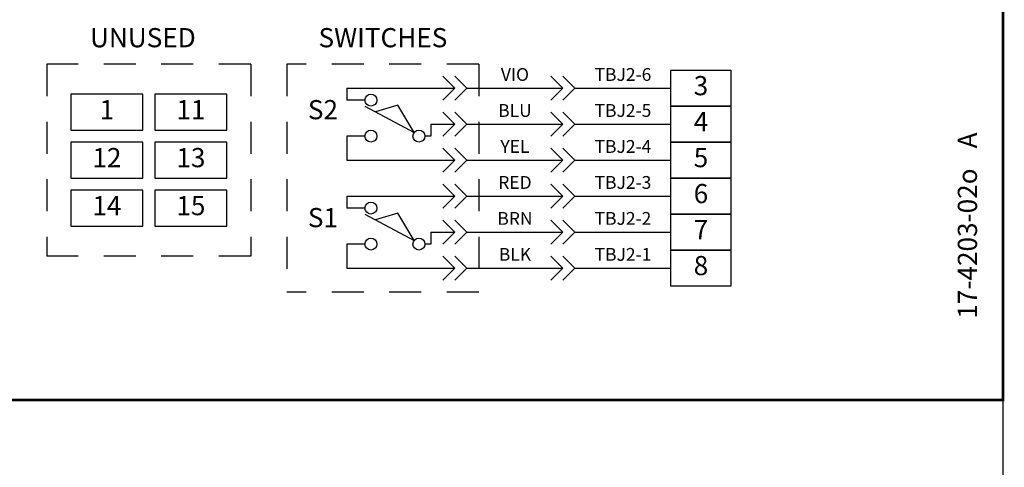
# Model space of a CAD drawing. Extents: x 0.5 to 8, y 0.5 to 10.7.
# Drawn here: x 4.2 to 8, y 3.8 to 5.5 of the extents above; entities that cross this region are included whole.
import ezdxf
from ezdxf.enums import TextEntityAlignment as Align

# ---------------------------------------------------------------- set-up
doc = ezdxf.new("R2010")
doc.units = 0
doc.header["$MEASUREMENT"] = 0
doc.linetypes.add('HIDDEN2', pattern=[0.1875, 0.125, -0.0625])
doc.layers.get('0').update_dxf_attribs({"linetype": 'CONTINUOUS'})
for name, color, linetype in [('001-HIDDEN-YELLOW', 2, 'HIDDEN2'), ('001-OBJECT-WHITE', 8, 'CONTINUOUS'), ('001-TEXT', 91, 'CONTINUOUS'), ('001-TITLE', 9, 'CONTINUOUS')]:
    doc.layers.add(name, color=color, linetype=linetype)
doc.styles.add('ROMANS', font='romans')
doc.styles.add('TECHNIC', font='te______.pfb', dxfattribs={"height": 0.187})
doc.styles.add('TECHNICLIGHT', font='tel_____.pfb', dxfattribs={"height": 0.187})

# ---------------------------------------------------------------- blocks, each defined once
blk = doc.blocks.new('ATTAWD13')
at = {"color": 121, "style": 'ROMANS'}
blk.add_attdef('DWGREV', text='', height=0.075, rotation=90, dxfattribs=at).set_placement((4.9219, 4.4844), align=Align.BOTTOM_LEFT)
blk.add_attdef('DWGNUM', text='', height=0.075, rotation=90, dxfattribs=at).set_placement((4.9219, 4.3594), align=Align.BOTTOM_RIGHT)
at = {"color": 120, "style": 'TECHNIC'}
blk.add_attdef('DWGSIZE', text='', height=0.2, dxfattribs=at).set_placement((4.6165, 3.0271), align=Align.TOP_CENTER)
at = {"color": 4, "flags": 1}
blk.add_attdef('DWGPARTS', (1.24, 2.5838), '', height=0.083, dxfattribs=at)
at = {"color": 4, "style": 'TECHNICLIGHT'}
for tag, height, p in [('DWGDESC1', 0.125, (2.4275, 1.9495)), ('DWGDESC2', 0.125, (2.4275, 1.6581)), ('DWGDESC3', 0.125, (2.4275, 1.3666)), ('DWGNUM', 0.208, (3.3025, 0.7133)), ('DWGREV', 0.208, (4.6465, 0.7133))]:
    blk.add_attdef(tag, text='', height=height, dxfattribs=at).set_placement(p, align=Align.TOP_CENTER)
at = {"color": 121, "style": 'TECHNICLIGHT'}
blk.add_attdef('DWGSCALE', text='', height=0.093, dxfattribs=at).set_placement((1.7087, 0.8258), align=Align.TOP_CENTER)
for tag, p in [('DWGSHEET', (3.44, 0.18)), ('DWGSHEETS', (4.0021, 0.18))]:
    blk.add_attdef(tag, text='', height=0.083, dxfattribs=at).set_placement(p, align=Align.MIDDLE)

msp = doc.modelspace()

# ---------------------------------------------------------------- linework, layer by layer
at = {"layer": '001-HIDDEN-YELLOW'}
for p, q in [((5.0625, 5.3438), (4.2656, 5.3438)), ((4.2656, 5.3438), (4.2656, 4.5938)), ((5.0625, 5.3438), (5.0625, 4.5938)), ((5.2031, 5.3438), (5.2031, 4.4531)), ((5.9531, 5.3438), (5.2031, 5.3438)), ((5.9531, 5.3438), (5.9531, 4.4531)), ((5.0625, 4.5938), (4.2656, 4.5938)), ((5.9531, 4.4531), (5.2031, 4.4531))]:
    msp.add_line(p, q, dxfattribs=at)
at = {"layer": '001-OBJECT-WHITE'}
for p, q in [((5.8125, 5.2969), (5.8594, 5.25)), ((5.8594, 5.2969), (5.9062, 5.25)), ((6.2344, 5.2969), (6.2812, 5.25)), ((6.2812, 5.2969), (6.3281, 5.25)), ((5.4375, 5.25), (5.8594, 5.25)), ((5.4375, 5.25), (5.4375, 5.2031)), ((5.8125, 5.2031), (5.8594, 5.25)), ((5.8594, 5.2031), (5.9062, 5.25)), ((5.9062, 5.25), (6.2812, 5.25)), ((6.2344, 5.2031), (6.2812, 5.25)), ((6.2812, 5.2031), (6.3281, 5.25)), ((6.3281, 5.25), (6.7031, 5.25)), ((5.5078, 5.2031), (5.4375, 5.2031)), ((5.5078, 5.1797), (5.7001, 5.0768)), ((5.6369, 5.1831), (5.5497, 5.1573)), ((5.7001, 5.0768), (5.6369, 5.1831)), ((5.8125, 5.1562), (5.8594, 5.1094)), ((5.8594, 5.1562), (5.9062, 5.1094)), ((6.2344, 5.1562), (6.2812, 5.1094)), ((6.2812, 5.1562), (6.3281, 5.1094)), ((5.7656, 5.1094), (5.8594, 5.1094)), ((5.7656, 5.1094), (5.7656, 5.0625)), ((5.8125, 5.0625), (5.8594, 5.1094)), ((5.8594, 5.0625), (5.9062, 5.1094)), ((5.9062, 5.1094), (6.2812, 5.1094)), ((6.2344, 5.0625), (6.2812, 5.1094)), ((6.2812, 5.0625), (6.3281, 5.1094)), ((6.3281, 5.1094), (6.7031, 5.1094)), ((5.4375, 5.0625), (5.4375, 4.9688)), ((5.5078, 5.0625), (5.4375, 5.0625)), ((5.7656, 5.0625), (5.7422, 5.0625)), ((5.8125, 5.0156), (5.8594, 4.9688)), ((5.8594, 5.0156), (5.9062, 4.9688)), ((6.2344, 5.0156), (6.2812, 4.9688)), ((6.2812, 5.0156), (6.3281, 4.9688)), ((5.4375, 4.9688), (5.8594, 4.9688)), ((5.8125, 4.9219), (5.8594, 4.9688)), ((5.8594, 4.9219), (5.9062, 4.9688)), ((5.9062, 4.9688), (6.2812, 4.9688)), ((6.2344, 4.9219), (6.2812, 4.9688)), ((6.2812, 4.9219), (6.3281, 4.9688)), ((6.3281, 4.9688), (6.7031, 4.9688)), ((5.8125, 4.875), (5.8594, 4.8281)), ((5.8594, 4.875), (5.9062, 4.8281)), ((6.2344, 4.875), (6.2812, 4.8281)), ((6.2812, 4.875), (6.3281, 4.8281)), ((5.4375, 4.8281), (5.8594, 4.8281)), ((5.4375, 4.8281), (5.4375, 4.7812)), ((5.8125, 4.7812), (5.8594, 4.8281)), ((5.8594, 4.7812), (5.9062, 4.8281)), ((5.9062, 4.8281), (6.2812, 4.8281)), ((6.2344, 4.7812), (6.2812, 4.8281)), ((6.2812, 4.7812), (6.3281, 4.8281)), ((6.3281, 4.8281), (6.7031, 4.8281)), ((5.5078, 4.7812), (5.4375, 4.7812)), ((5.5078, 4.7578), (5.7001, 4.6549)), ((5.6369, 4.7612), (5.5497, 4.7354)), ((5.7001, 4.6549), (5.6369, 4.7612)), ((5.8125, 4.7344), (5.8594, 4.6875)), ((5.8594, 4.7344), (5.9062, 4.6875)), ((6.2344, 4.7344), (6.2812, 4.6875)), ((6.2812, 4.7344), (6.3281, 4.6875)), ((5.7656, 4.6875), (5.8594, 4.6875)), ((5.7656, 4.6875), (5.7656, 4.6406)), ((5.8125, 4.6406), (5.8594, 4.6875)), ((5.8594, 4.6406), (5.9062, 4.6875)), ((5.9062, 4.6875), (6.2812, 4.6875)), ((6.2344, 4.6406), (6.2812, 4.6875)), ((6.2812, 4.6406), (6.3281, 4.6875)), ((6.3281, 4.6875), (6.7031, 4.6875)), ((5.4375, 4.6406), (5.4375, 4.5469)), ((5.5078, 4.6406), (5.4375, 4.6406)), ((5.7656, 4.6406), (5.7422, 4.6406)), ((5.8125, 4.5938), (5.8594, 4.5469)), ((5.8594, 4.5938), (5.9062, 4.5469)), ((6.2344, 4.5938), (6.2812, 4.5469)), ((6.2812, 4.5938), (6.3281, 4.5469)), ((5.4375, 4.5469), (5.8594, 4.5469)), ((5.8125, 4.5), (5.8594, 4.5469)), ((5.8594, 4.5), (5.9062, 4.5469)), ((5.9062, 4.5469), (6.2812, 4.5469)), ((6.2344, 4.5), (6.2812, 4.5469)), ((6.2812, 4.5), (6.3281, 4.5469)), ((6.3281, 4.5469), (6.7031, 4.5469))]:
    msp.add_line(p, q, dxfattribs=at)
at = {"layer": '001-OBJECT-WHITE', "const_width": 0.01}
msp.add_lwpolyline([(0.5, 9), (0.5, 4.0312), (8, 4.0312), (8, 9)], close=True, dxfattribs=at)
at = {"layer": '001-OBJECT-WHITE'}
for points in [[(6.9375, 5.1797), (6.7031, 5.1797), (6.7031, 5.3203), (6.9375, 5.3203)], [(4.6406, 5.2266), (4.3594, 5.2266), (4.3594, 5.0859), (4.6406, 5.0859)], [(4.9688, 5.2266), (4.6875, 5.2266), (4.6875, 5.0859), (4.9688, 5.0859)], [(6.9375, 5.0391), (6.7031, 5.0391), (6.7031, 5.1797), (6.9375, 5.1797)], [(4.6406, 5.0391), (4.3594, 5.0391), (4.3594, 4.8984), (4.6406, 4.8984)], [(4.9688, 5.0391), (4.6875, 5.0391), (4.6875, 4.8984), (4.9688, 4.8984)], [(6.9375, 4.8984), (6.7031, 4.8984), (6.7031, 5.0391), (6.9375, 5.0391)], [(6.9375, 4.7578), (6.7031, 4.7578), (6.7031, 4.8984), (6.9375, 4.8984)], [(4.6406, 4.8516), (4.3594, 4.8516), (4.3594, 4.7109), (4.6406, 4.7109)], [(4.9688, 4.8516), (4.6875, 4.8516), (4.6875, 4.7109), (4.9688, 4.7109)], [(6.9375, 4.6172), (6.7031, 4.6172), (6.7031, 4.7578), (6.9375, 4.7578)], [(6.9375, 4.4766), (6.7031, 4.4766), (6.7031, 4.6172), (6.9375, 4.6172)]]:
    msp.add_lwpolyline(points, close=True, dxfattribs=at)
for centre in [(5.5312, 5.2031), (5.5312, 5.0625), (5.7187, 5.0625), (5.5312, 4.7812), (5.5312, 4.6406), (5.7187, 4.6406)]:
    msp.add_circle(centre, 0.0234, dxfattribs=at)
at = {"layer": '001-TITLE'}
msp.add_line((8, 0.5), (8, 10.5), dxfattribs=at)

# ---------------------------------------------------------------- block references
at = {"layer": '001-OBJECT-WHITE'}
ref = msp.add_blockref('ATTAWD13', (3, 0.5), dxfattribs=at)
ref.add_attrib('DWGNUM', '17-4203-02o', dxfattribs={"layer": '0', "color": 121, "height": 0.075, "rotation": 90, "style": 'ROMANS'}).set_placement((7.9219, 4.9362), align=Align.BOTTOM_RIGHT)
ref.add_attrib('DWGREV', 'A', dxfattribs={"layer": '0', "color": 4, "height": 0.208, "style": 'TECHNICLIGHT'}).set_placement((7.6465, 1.2132), align=Align.TOP_CENTER)
ref.add_attrib('DWGREV', 'A', dxfattribs={"layer": '0', "color": 121, "height": 0.075, "rotation": 90, "style": 'ROMANS'}).set_placement((7.9219, 5.0147), align=Align.BOTTOM_LEFT)
ref.add_attrib('DWGDESC1', 'WIRING DIAGRAM GROUP 42-XX3', dxfattribs={"layer": '0', "color": 4, "height": 0.125, "style": 'TECHNICLIGHT'}).set_placement((5.4275, 2.4495), align=Align.TOP_CENTER)
ref.add_attrib('DWGDESC2', '120 VOLT 2 AUX SWITCHES', dxfattribs={"layer": '0', "color": 4, "height": 0.125, "style": 'TECHNICLIGHT'}).set_placement((5.4275, 2.1581), align=Align.TOP_CENTER)
ref.add_attrib('DWGSCALE', 'NONE', dxfattribs={"layer": '0', "color": 121, "height": 0.093, "style": 'TECHNICLIGHT'}).set_placement((4.7088, 1.3257), align=Align.TOP_CENTER)
ref.add_attrib('DWGSHEET', '1', dxfattribs={"layer": '0', "color": 121, "height": 0.083, "style": 'TECHNICLIGHT'}).set_placement((6.44, 0.68), align=Align.MIDDLE)
ref.add_attrib('DWGSHEETS', '1', dxfattribs={"layer": '0', "color": 121, "height": 0.083, "style": 'TECHNICLIGHT'}).set_placement((7.0021, 0.68), align=Align.MIDDLE)
ref.add_attrib('DWGSIZE', 'A', dxfattribs={"layer": '0', "color": 120, "height": 0.2, "style": 'TECHNIC'}).set_placement((7.6165, 3.5271), align=Align.TOP_CENTER)

# ---------------------------------------------------------------- texts
at = {"layer": '001-TEXT', "style": 'ROMANS'}
for s, height, p in [('UNUSED', 0.075, (4.6406, 5.4375)), ('SWITCHES', 0.075, (5.5781, 5.4375)), ('VIO', 0.05, (6.0938, 5.2969)), ('TBJ2-6', 0.05, (6.5156, 5.2969)), ('3', 0.075, (6.8203, 5.25)), ('1', 0.075, (4.5, 5.1562)), ('11', 0.075, (4.8281, 5.1562)), ('S2', 0.075, (5.3438, 5.1562)), ('BLU', 0.05, (6.0938, 5.1562)), ('TBJ2-5', 0.05, (6.5156, 5.1562)), ('4', 0.075, (6.8203, 5.1094)), ('YEL', 0.05, (6.0938, 5.0156)), ('TBJ2-4', 0.05, (6.5156, 5.0156)), ('12', 0.075, (4.5, 4.9688)), ('13', 0.075, (4.8281, 4.9688)), ('5', 0.075, (6.8203, 4.9688)), ('RED', 0.05, (6.0938, 4.875)), ('TBJ2-3', 0.05, (6.5156, 4.875)), ('6', 0.075, (6.8203, 4.8281)), ('14', 0.075, (4.5, 4.7812)), ('15', 0.075, (4.8281, 4.7812)), ('S1', 0.075, (5.3438, 4.7344)), ('BRN', 0.05, (6.0938, 4.7344)), ('TBJ2-2', 0.05, (6.5156, 4.7344)), ('7', 0.075, (6.8203, 4.6875)), ('BLK', 0.05, (6.0938, 4.5938)), ('TBJ2-1', 0.05, (6.5156, 4.5938)), ('8', 0.075, (6.8203, 4.5469))]:
    msp.add_text(s, height=height, dxfattribs=at).set_placement(p, align=Align.MIDDLE)

doc.saveas('drawing.dxf')
